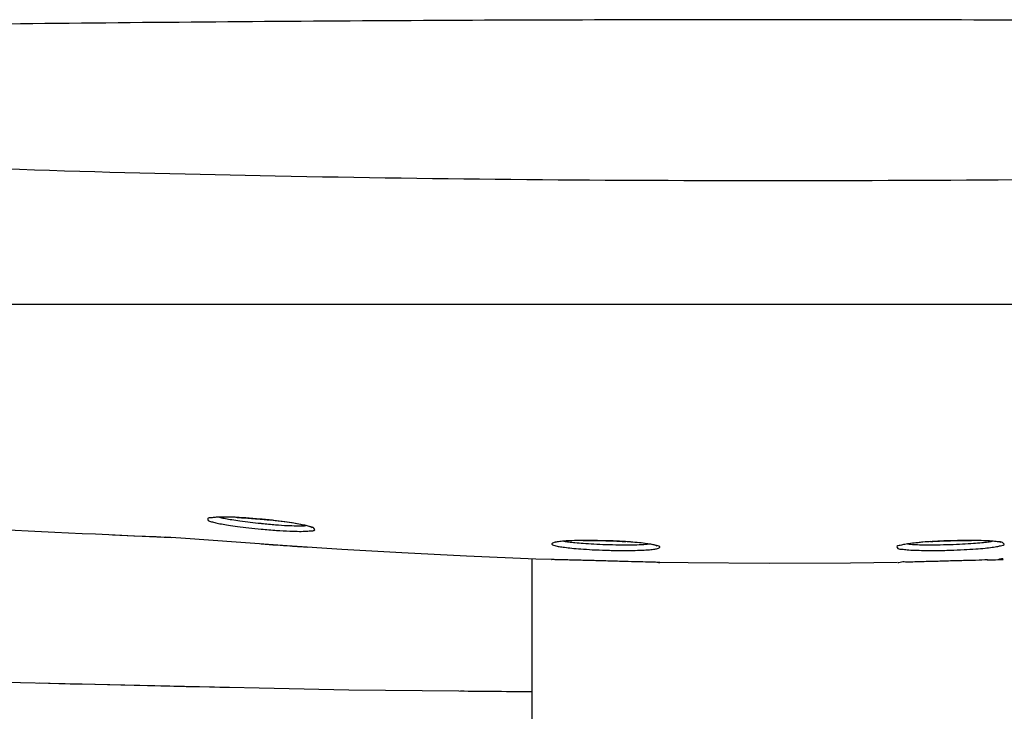
# Model space of a CAD drawing. Units: millimetres. Extents: x 139 to 4339, y 86 to 6026.
# Drawn here: x 2856 to 3056, y 2830 to 2970 of the extents above; entities that cross this region are included whole.
import ezdxf

# ---------------------------------------------------------------- set-up
doc = ezdxf.new("R2010")
doc.units = ezdxf.units.MM
doc.header["$LTSCALE"] = 500
doc.layers.add('FIGUERAS_SMART_FIX', color=7, linetype='Continuous')

# ---------------------------------------------------------------- blocks, each defined once
blk = doc.blocks.new('F_13010')
blk.add_line((355.36, 273.08), (-135.27, 273.08))
for points in [[(-5.19, 229.71), (-5.25, 229.71)], [(-4.83, 229.77), (-5.19, 229.71)], [(-4.32, 229.8), (-4.83, 229.77)], [(-3.64, 229.84), (-4.32, 229.8)], [(-2.82, 229.87), (-3.64, 229.84)], [(-1.85, 229.84), (-2.82, 229.87)], [(-0.74, 229.84), (-1.85, 229.84)], [(0.5, 229.77), (-0.74, 229.84)], [(1.84, 229.71), (0.5, 229.77)], [(3.27, 229.58), (1.84, 229.71)], [(4.77, 229.48), (3.27, 229.58)], [(5.15, 229.42), (4.77, 229.48)], [(4.86, 228.61), (5.06, 228.58)], [(6.51, 229.29), (5.15, 229.42)], [(7.8, 229.13), (6.51, 229.29)], [(9.02, 229), (7.8, 229.13)], [(10.18, 228.84), (9.02, 229)], [(11.23, 228.68), (10.18, 228.84)], [(12.18, 228.52), (11.23, 228.68)], [(13.01, 228.36), (12.18, 228.52)], [(13.72, 228.19), (13.01, 228.36)], [(14.32, 228.07), (13.72, 228.19)], [(14.79, 227.94), (14.32, 228.07)], [(15.12, 227.81), (14.79, 227.94)], [(15.35, 227.71), (15.12, 227.81)], [(15.33, 227.74), (15.35, 227.71)], [(-13.24, 225.68), (-25.25, 226.2)], [(-11.37, 225.55), (-14.43, 225.78)], [(0.82, 224.68), (-11.37, 225.55)], [(10.28, 224.04), (0.82, 224.68)], [(64.88, 224.75), (64.78, 224.72)], [(65.23, 224.81), (64.88, 224.75)], [(65.75, 224.88), (65.23, 224.81)], [(66.42, 224.94), (65.75, 224.88)], [(67.23, 225.01), (66.42, 224.94)], [(68.21, 225.07), (67.23, 225.01)], [(69.32, 225.1), (68.21, 225.07)], [(70.58, 225.13), (69.32, 225.1)], [(71.91, 225.13), (70.58, 225.13)], [(73.35, 225.1), (71.91, 225.13)], [(74.83, 225.07), (73.35, 225.1)], [(75.18, 225.07), (74.83, 225.07)], [(76.5, 225.04), (75.18, 225.07)], [(77.79, 224.94), (76.5, 225.04)], [(79, 224.88), (77.79, 224.94)], [(80.14, 224.78), (79, 224.88)], [(81.21, 224.72), (80.14, 224.78)], [(82.14, 224.62), (81.21, 224.72)], [(83, 224.49), (82.14, 224.62)], [(83.72, 224.39), (83, 224.49)], [(84.33, 224.3), (83.72, 224.39)], [(84.82, 224.2), (84.33, 224.3)], [(135.55, 224.26), (135.15, 224.17)], [(136.07, 224.36), (135.55, 224.26)], [(136.71, 224.46), (136.07, 224.36)], [(137.45, 224.55), (136.71, 224.46)], [(138.29, 224.65), (137.45, 224.55)], [(139.22, 224.75), (138.29, 224.65)], [(140.25, 224.81), (139.22, 224.75)], [(141.35, 224.91), (140.25, 224.81)], [(142.54, 224.97), (141.35, 224.91)], [(143.78, 225.04), (142.54, 224.97)], [(145.09, 225.07), (143.78, 225.04)], [(145.21, 225.07), (145.09, 225.07)], [(146.54, 225.1), (145.21, 225.07)], [(147.82, 225.13), (146.54, 225.1)], [(149.05, 225.13), (147.82, 225.13)], [(150.19, 225.1), (149.05, 225.13)], [(151.24, 225.1), (150.19, 225.1)], [(152.2, 225.04), (151.24, 225.1)], [(153.04, 225.01), (152.2, 225.04)], [(153.78, 224.94), (153.04, 225.01)], [(154.4, 224.88), (153.78, 224.94)], [(154.86, 224.81), (154.4, 224.88)], [(155.22, 224.75), (154.86, 224.81)], [(155.43, 224.68), (155.22, 224.75)], [(155.41, 224.68), (155.43, 224.68)], [(21.36, 223.3), (10.28, 224.04)], [(33.53, 222.59), (21.36, 223.3)], [(46.68, 221.91), (33.53, 222.59)], [(85.17, 224.1), (84.82, 224.2)], [(85.4, 224.04), (85.17, 224.1)], [(85.36, 224.04), (85.4, 224.04)], [(134.86, 224.07), (134.81, 224.07)], [(135.15, 224.17), (134.86, 224.07)], [(60.79, 221.33), (46.68, 221.91)], [(60.04, 25.09), (60.04, 221.37)], [(64.04, 221.24), (60.79, 221.33)], [(64.01, 221.24), (64.04, 221.24)], [(91.77, 220.56), (85.8, 220.66)], [(108.23, 220.43), (91.77, 220.56)], [(124.79, 220.53), (108.23, 220.43)], [(134.29, 220.66), (124.79, 220.53)], [(152.64, 221.14), (155.84, 221.24)], [(22.79, 194.63), (-62.28, 196.59)], [(60.04, 194.34), (22.79, 194.63)]]:
    blk.add_lwpolyline(points)
for points, knots in [([(308.73, 329.6), (282.26, 329.99), (255.8, 330.31), (229.35, 330.53), (229.35, 330.53), (229.35, 330.53), (229.35, 330.53), (202.84, 330.76), (176.33, 330.92), (149.84, 330.98), (149.84, 330.98), (149.84, 330.98), (149.84, 330.98), (123.31, 331.05), (96.8, 331.05), (70.26, 330.98), (70.26, 330.98), (70.26, 330.98), (70.26, 330.98), (43.76, 330.92), (17.27, 330.76), (-9.25, 330.53), (-9.25, 330.53), (-9.25, 330.53), (-9.25, 330.53), (-35.71, 330.31), (-62.15, 329.99), (-88.62, 329.6)], [0, 0, 0, 0, 1, 1, 1, 2, 2, 2, 3, 3, 3, 4, 4, 4, 5, 5, 5, 6, 6, 6, 7, 7, 7, 8, 8, 8, 9, 9, 9, 9]), ([(310.14, 302.41), (277.54, 300.83), (244.91, 299.83), (212.25, 299.22), (212.25, 299.22), (212.25, 299.22), (212.25, 299.22), (178.2, 298.55), (144.12, 298.26), (110.05, 298.26), (110.05, 298.26), (110.05, 298.26), (110.05, 298.26), (75.99, 298.26), (41.91, 298.55), (7.84, 299.22), (7.84, 299.22), (7.84, 299.22), (7.84, 299.22), (-24.8, 299.83), (-57.44, 300.83), (-90.05, 302.41)], [0, 0, 0, 0, 1, 1, 1, 2, 2, 2, 3, 3, 3, 4, 4, 4, 5, 5, 5, 6, 6, 6, 7, 7, 7, 7]), ([(-4.2, 229.84), (-4.54, 229.8), (-4.83, 229.74), (-5.25, 229.74), (-5.25, 229.74), (-5.25, 229.74), (-5.25, 229.74), (-5.51, 229.74), (-5.8, 229.74), (-5.88, 229.58), (-5.88, 229.58), (-5.88, 229.58), (-5.88, 229.58), (-5.93, 229.48), (-5.88, 229.29), (-5.8, 229.19), (-5.8, 229.19), (-5.8, 229.19), (-5.8, 229.19), (-5.64, 229), (-5.4, 229), (-5.17, 228.93), (-5.17, 228.93), (-5.17, 228.93), (-5.17, 228.93), (-4.86, 228.9), (-4.57, 228.81), (-4.27, 228.71)], [0, 0, 0, 0, 1, 1, 1, 2, 2, 2, 3, 3, 3, 4, 4, 4, 5, 5, 5, 6, 6, 6, 7, 7, 7, 8, 8, 8, 9, 9, 9, 9]), ([(-4.27, 228.71), (-3.9, 228.61), (-3.51, 228.55), (-3.12, 228.48), (-3.12, 228.48), (-3.12, 228.48), (-3.12, 228.48), (-2.64, 228.39), (-2.17, 228.29), (-1.71, 228.23), (-1.71, 228.23), (-1.71, 228.23), (-1.71, 228.23), (-1.1, 228.13), (-0.48, 228.03), (0.13, 227.97), (0.13, 227.97), (0.13, 227.97), (0.13, 227.97), (0.89, 227.87), (1.64, 227.78), (2.42, 227.68), (2.42, 227.68), (2.42, 227.68), (2.42, 227.68), (3.25, 227.58), (4.11, 227.49), (4.96, 227.42)], [0, 0, 0, 0, 1, 1, 1, 2, 2, 2, 3, 3, 3, 4, 4, 4, 5, 5, 5, 6, 6, 6, 7, 7, 7, 8, 8, 8, 9, 9, 9, 9]), ([(0.11, 229.8), (-0.19, 229.8), (-0.48, 229.84), (-0.79, 229.84), (-0.79, 229.84), (-0.79, 229.84), (-0.79, 229.84), (-1.45, 229.84), (-2.09, 229.87), (-2.74, 229.87), (-2.74, 229.87), (-2.74, 229.87), (-2.74, 229.87), (-3.22, 229.87), (-3.72, 229.87), (-4.2, 229.84)], [0, 0, 0, 0, 1, 1, 1, 2, 2, 2, 3, 3, 3, 4, 4, 4, 5, 5, 5, 5]), ([(-3.51, 229.84), (-3.45, 229.84), (-3.38, 229.8), (-3.33, 229.8), (-3.33, 229.8), (-3.33, 229.8), (-3.33, 229.8), (-3, 229.71), (-2.64, 229.64), (-2.29, 229.58), (-2.29, 229.58), (-2.29, 229.58), (-2.29, 229.58), (-1.87, 229.51), (-1.43, 229.42), (-1, 229.35), (-1, 229.35), (-1, 229.35), (-1, 229.35), (-0.45, 229.26), (0.1, 229.19), (0.64, 229.1), (0.64, 229.1), (0.64, 229.1), (0.64, 229.1), (1.35, 229), (2.05, 228.93), (2.74, 228.84), (2.74, 228.84), (2.74, 228.84), (2.74, 228.84), (3.45, 228.74), (4.16, 228.68), (4.86, 228.61)], [0, 0, 0, 0, 1, 1, 1, 2, 2, 2, 3, 3, 3, 4, 4, 4, 5, 5, 5, 6, 6, 6, 7, 7, 7, 8, 8, 8, 9, 9, 9, 10, 10, 10, 11, 11, 11, 11]), ([(5.06, 228.58), (5.99, 228.48), (6.96, 228.39), (7.89, 228.32), (7.89, 228.32), (7.89, 228.32), (7.89, 228.32), (8.7, 228.26), (9.5, 228.19), (10.32, 228.16), (10.32, 228.16), (10.32, 228.16), (10.32, 228.16), (10.92, 228.13), (11.53, 228.13), (12.13, 228.1), (12.13, 228.1), (12.13, 228.1), (12.13, 228.1), (12.56, 228.1), (13.01, 228.07), (13.46, 228.1), (13.46, 228.1), (13.46, 228.1), (13.46, 228.1), (13.66, 228.1), (13.84, 228.13), (14.01, 228.13)], [0, 0, 0, 0, 1, 1, 1, 2, 2, 2, 3, 3, 3, 4, 4, 4, 5, 5, 5, 6, 6, 6, 7, 7, 7, 8, 8, 8, 9, 9, 9, 9]), ([(14.14, 228.13), (13.75, 228.23), (13.37, 228.29), (13, 228.36), (13, 228.36), (13, 228.36), (13, 228.36), (12.53, 228.45), (12.05, 228.55), (11.6, 228.61), (11.6, 228.61), (11.6, 228.61), (11.6, 228.61), (10.98, 228.71), (10.39, 228.81), (9.78, 228.9), (9.78, 228.9), (9.78, 228.9), (9.78, 228.9), (9.02, 229), (8.26, 229.1), (7.51, 229.19), (7.51, 229.19), (7.51, 229.19), (7.51, 229.19), (7.22, 229.22), (6.93, 229.26), (6.64, 229.29)], [0, 0, 0, 0, 1, 1, 1, 2, 2, 2, 3, 3, 3, 4, 4, 4, 5, 5, 5, 6, 6, 6, 7, 7, 7, 8, 8, 8, 9, 9, 9, 9]), ([(4.96, 227.42), (6.01, 227.32), (7.05, 227.23), (8.1, 227.16), (8.1, 227.16), (8.1, 227.16), (8.1, 227.16), (8.99, 227.1), (9.87, 227.07), (10.76, 227.03), (10.76, 227.03), (10.76, 227.03), (10.76, 227.03), (11.44, 227), (12.08, 227), (12.76, 226.97), (12.76, 226.97), (12.76, 226.97), (12.76, 226.97), (13.24, 226.97), (13.72, 226.97), (14.22, 227)], [0, 0, 0, 0, 1, 1, 1, 2, 2, 2, 3, 3, 3, 4, 4, 4, 5, 5, 5, 6, 6, 6, 7, 7, 7, 7]), ([(14.22, 227), (14.56, 227.03), (14.83, 227.1), (15.25, 227.1), (15.25, 227.1), (15.25, 227.1), (15.25, 227.1), (15.49, 227.1), (15.78, 227.1), (15.85, 227.26), (15.85, 227.26), (15.85, 227.26), (15.85, 227.26), (15.88, 227.36), (15.78, 227.52), (15.66, 227.65), (15.66, 227.65), (15.66, 227.65), (15.66, 227.65), (15.48, 227.84), (15.25, 227.84), (15.03, 227.87), (15.03, 227.87), (15.03, 227.87), (15.03, 227.87), (14.99, 227.9), (14.96, 227.9), (14.93, 227.9)], [0, 0, 0, 0, 1, 1, 1, 2, 2, 2, 3, 3, 3, 4, 4, 4, 5, 5, 5, 6, 6, 6, 7, 7, 7, 8, 8, 8, 9, 9, 9, 9]), ([(4.98, 224.43), (6.02, 224.36), (7.09, 224.26), (8.12, 224.2), (8.12, 224.2), (8.12, 224.2), (8.12, 224.2), (9.02, 224.14), (9.92, 224.07), (10.82, 224.01), (10.82, 224.01), (10.82, 224.01), (10.82, 224.01), (11.5, 223.97), (12.18, 223.91), (12.84, 223.88), (12.84, 223.88), (12.84, 223.88), (12.84, 223.88), (13.34, 223.85), (13.82, 223.81), (14.3, 223.78)], [0, 0, 0, 0, 1, 1, 1, 2, 2, 2, 3, 3, 3, 4, 4, 4, 5, 5, 5, 6, 6, 6, 7, 7, 7, 7]), ([(64.38, 224.65), (64.25, 224.62), (64.07, 224.55), (64.04, 224.46), (64.04, 224.46), (64.04, 224.46), (64.04, 224.46), (63.94, 224.33), (64.33, 224.17), (64.65, 224.07), (64.65, 224.07), (64.65, 224.07), (64.65, 224.07), (65.01, 223.94), (65.25, 223.91), (65.52, 223.88), (65.52, 223.88), (65.52, 223.88), (65.52, 223.88), (65.86, 223.85), (66.26, 223.78), (66.66, 223.72), (66.66, 223.72), (66.66, 223.72), (66.66, 223.72), (67.15, 223.65), (67.61, 223.59), (68.1, 223.56), (68.1, 223.56), (68.1, 223.56), (68.1, 223.56), (68.71, 223.49), (69.32, 223.43), (69.93, 223.39), (69.93, 223.39), (69.93, 223.39), (69.93, 223.39), (70.71, 223.33), (71.51, 223.3), (72.29, 223.23), (72.29, 223.23), (72.29, 223.23), (72.29, 223.23), (73.19, 223.2), (74.12, 223.17), (75.02, 223.14)], [0, 0, 0, 0, 1, 1, 1, 2, 2, 2, 3, 3, 3, 4, 4, 4, 5, 5, 5, 6, 6, 6, 7, 7, 7, 8, 8, 8, 9, 9, 9, 10, 10, 10, 11, 11, 11, 12, 12, 12, 13, 13, 13, 14, 14, 14, 15, 15, 15, 15]), ([(66.25, 224.94), (65.87, 224.91), (65.5, 224.88), (65.13, 224.81), (65.13, 224.81), (65.13, 224.81), (65.13, 224.81), (64.88, 224.78), (64.62, 224.75), (64.38, 224.65)], [0, 0, 0, 0, 1, 1, 1, 2, 2, 2, 3, 3, 3, 3]), ([(70.42, 225.13), (70.13, 225.13), (69.85, 225.13), (69.58, 225.1), (69.58, 225.1), (69.58, 225.1), (69.58, 225.1), (68.95, 225.1), (68.32, 225.07), (67.68, 225.04), (67.68, 225.04), (67.68, 225.04), (67.68, 225.04), (67.2, 225.04), (66.73, 225.01), (66.25, 224.94)], [0, 0, 0, 0, 1, 1, 1, 2, 2, 2, 3, 3, 3, 4, 4, 4, 5, 5, 5, 5]), ([(66.52, 224.94), (66.83, 224.91), (67.15, 224.88), (67.45, 224.81), (67.45, 224.81), (67.45, 224.81), (67.45, 224.81), (67.89, 224.78), (68.32, 224.72), (68.76, 224.68), (68.76, 224.68), (68.76, 224.68), (68.76, 224.68), (69.32, 224.62), (69.87, 224.59), (70.42, 224.55), (70.42, 224.55), (70.42, 224.55), (70.42, 224.55), (71.14, 224.49), (71.87, 224.46), (72.57, 224.43), (72.57, 224.43), (72.57, 224.43), (72.57, 224.43), (73.4, 224.36), (74.22, 224.33), (75.06, 224.3)], [0, 0, 0, 0, 1, 1, 1, 2, 2, 2, 3, 3, 3, 4, 4, 4, 5, 5, 5, 6, 6, 6, 7, 7, 7, 8, 8, 8, 9, 9, 9, 9]), ([(75.02, 223.14), (76.02, 223.1), (77.02, 223.07), (78.02, 223.07), (78.02, 223.07), (78.02, 223.07), (78.02, 223.07), (78.86, 223.07), (79.69, 223.07), (80.53, 223.07), (80.53, 223.07), (80.53, 223.07), (80.53, 223.07), (81.18, 223.1), (81.82, 223.14), (82.46, 223.14), (82.46, 223.14), (82.46, 223.14), (82.46, 223.14), (82.95, 223.17), (83.41, 223.2), (83.91, 223.23), (83.91, 223.23), (83.91, 223.23), (83.91, 223.23), (84.27, 223.27), (84.65, 223.33), (85.01, 223.36), (85.01, 223.36), (85.01, 223.36), (85.01, 223.36), (85.23, 223.39), (85.46, 223.43), (85.72, 223.52), (85.72, 223.52), (85.72, 223.52), (85.72, 223.52), (85.85, 223.56), (85.99, 223.62), (86.02, 223.72), (86.02, 223.72), (86.02, 223.72), (86.02, 223.72), (86.1, 223.85), (85.65, 224.01), (85.33, 224.1), (85.33, 224.1), (85.33, 224.1), (85.33, 224.1), (84.96, 224.2), (84.75, 224.23), (84.46, 224.3)], [0, 0, 0, 0, 1, 1, 1, 2, 2, 2, 3, 3, 3, 4, 4, 4, 5, 5, 5, 6, 6, 6, 7, 7, 7, 8, 8, 8, 9, 9, 9, 10, 10, 10, 11, 11, 11, 12, 12, 12, 13, 13, 13, 14, 14, 14, 15, 15, 15, 16, 16, 16, 17, 17, 17, 17]), ([(75.06, 224.3), (75.96, 224.26), (76.86, 224.26), (77.78, 224.23), (77.78, 224.23), (77.78, 224.23), (77.78, 224.23), (78.53, 224.23), (79.31, 224.23), (80.06, 224.23), (80.06, 224.23), (80.06, 224.23), (80.06, 224.23), (80.64, 224.23), (81.22, 224.26), (81.8, 224.26), (81.8, 224.26), (81.8, 224.26), (81.8, 224.26), (82.24, 224.3), (82.69, 224.3), (83.11, 224.33), (83.11, 224.33), (83.11, 224.33), (83.11, 224.33), (83.33, 224.36), (83.53, 224.39), (83.74, 224.43)], [0, 0, 0, 0, 1, 1, 1, 2, 2, 2, 3, 3, 3, 4, 4, 4, 5, 5, 5, 6, 6, 6, 7, 7, 7, 8, 8, 8, 9, 9, 9, 9]), ([(84.46, 224.3), (84.07, 224.36), (83.69, 224.43), (83.3, 224.46), (83.3, 224.46), (83.3, 224.46), (83.3, 224.46), (82.83, 224.55), (82.37, 224.59), (81.88, 224.65), (81.88, 224.65), (81.88, 224.65), (81.88, 224.65), (81.27, 224.72), (80.66, 224.75), (80.05, 224.81), (80.05, 224.81), (80.05, 224.81), (80.05, 224.81), (79.76, 224.84), (79.44, 224.84), (79.11, 224.88)], [0, 0, 0, 0, 1, 1, 1, 2, 2, 2, 3, 3, 3, 4, 4, 4, 5, 5, 5, 6, 6, 6, 7, 7, 7, 7]), ([(141.03, 224.88), (140.67, 224.84), (140.3, 224.84), (139.93, 224.81), (139.93, 224.81), (139.93, 224.81), (139.93, 224.81), (139.32, 224.75), (138.69, 224.68), (138.06, 224.62), (138.06, 224.62), (138.06, 224.62), (138.06, 224.62), (137.6, 224.59), (137.13, 224.52), (136.65, 224.46), (136.65, 224.46), (136.65, 224.46), (136.65, 224.46), (136.28, 224.39), (135.9, 224.36), (135.53, 224.26)], [0, 0, 0, 0, 1, 1, 1, 2, 2, 2, 3, 3, 3, 4, 4, 4, 5, 5, 5, 6, 6, 6, 7, 7, 7, 7]), ([(136.37, 224.43), (136.61, 224.39), (136.84, 224.36), (137.08, 224.33), (137.08, 224.33), (137.08, 224.33), (137.08, 224.33), (137.52, 224.3), (137.97, 224.26), (138.42, 224.26), (138.42, 224.26), (138.42, 224.26), (138.42, 224.26), (138.98, 224.26), (139.54, 224.23), (140.12, 224.23), (140.12, 224.23), (140.12, 224.23), (140.12, 224.23), (140.87, 224.23), (141.61, 224.23), (142.35, 224.23), (142.35, 224.23), (142.35, 224.23), (142.35, 224.23), (143.25, 224.26), (144.15, 224.26), (145.05, 224.3)], [0, 0, 0, 0, 1, 1, 1, 2, 2, 2, 3, 3, 3, 4, 4, 4, 5, 5, 5, 6, 6, 6, 7, 7, 7, 8, 8, 8, 9, 9, 9, 9]), ([(145.05, 224.3), (145.89, 224.33), (146.73, 224.36), (147.57, 224.43), (147.57, 224.43), (147.57, 224.43), (147.57, 224.43), (148.31, 224.46), (149.03, 224.49), (149.77, 224.55), (149.77, 224.55), (149.77, 224.55), (149.77, 224.55), (150.34, 224.59), (150.92, 224.65), (151.48, 224.68), (151.48, 224.68), (151.48, 224.68), (151.48, 224.68), (151.91, 224.75), (152.33, 224.78), (152.78, 224.84), (152.78, 224.84), (152.78, 224.84), (152.78, 224.84), (153.04, 224.88), (153.32, 224.91), (153.59, 224.94)], [0, 0, 0, 0, 1, 1, 1, 2, 2, 2, 3, 3, 3, 4, 4, 4, 5, 5, 5, 6, 6, 6, 7, 7, 7, 8, 8, 8, 9, 9, 9, 9]), ([(145.09, 223.14), (146, 223.17), (146.92, 223.2), (147.86, 223.27), (147.86, 223.27), (147.86, 223.27), (147.86, 223.27), (148.66, 223.3), (149.47, 223.33), (150.27, 223.39), (150.27, 223.39), (150.27, 223.39), (150.27, 223.39), (150.92, 223.46), (151.53, 223.49), (152.16, 223.56), (152.16, 223.56), (152.16, 223.56), (152.16, 223.56), (152.62, 223.62), (153.11, 223.68), (153.59, 223.72), (153.59, 223.72), (153.59, 223.72), (153.59, 223.72), (153.98, 223.78), (154.36, 223.85), (154.72, 223.91), (154.72, 223.91), (154.72, 223.91), (154.72, 223.91), (154.97, 223.97), (155.2, 224.04), (155.54, 224.1), (155.54, 224.1), (155.54, 224.1), (155.54, 224.1), (155.75, 224.14), (155.97, 224.17), (156.01, 224.3), (156.01, 224.3), (156.01, 224.3), (156.01, 224.3), (156.04, 224.39), (155.84, 224.55), (155.68, 224.68), (155.68, 224.68), (155.68, 224.68), (155.68, 224.68), (155.39, 224.84), (155.15, 224.81), (154.88, 224.84)], [0, 0, 0, 0, 1, 1, 1, 2, 2, 2, 3, 3, 3, 4, 4, 4, 5, 5, 5, 6, 6, 6, 7, 7, 7, 8, 8, 8, 9, 9, 9, 10, 10, 10, 11, 11, 11, 12, 12, 12, 13, 13, 13, 14, 14, 14, 15, 15, 15, 16, 16, 16, 17, 17, 17, 17]), ([(153.75, 224.94), (153.27, 225.01), (152.78, 225.04), (152.3, 225.04), (152.3, 225.04), (152.3, 225.04), (152.3, 225.04), (151.66, 225.07), (151.04, 225.1), (150.43, 225.13), (150.43, 225.13), (150.43, 225.13), (150.43, 225.13), (150.08, 225.13), (149.72, 225.13), (149.37, 225.13)], [0, 0, 0, 0, 1, 1, 1, 2, 2, 2, 3, 3, 3, 4, 4, 4, 5, 5, 5, 5]), ([(134.7, 224.07), (134.52, 224.04), (134.23, 224.01), (134.2, 223.88), (134.2, 223.88), (134.2, 223.88), (134.2, 223.88), (134.17, 223.78), (134.29, 223.62), (134.42, 223.49), (134.42, 223.49), (134.42, 223.49), (134.42, 223.49), (134.65, 223.33), (134.91, 223.36), (135.18, 223.36), (135.18, 223.36), (135.18, 223.36), (135.18, 223.36), (135.55, 223.36), (135.94, 223.27), (136.31, 223.23), (136.31, 223.23), (136.31, 223.23), (136.31, 223.23), (136.79, 223.17), (137.27, 223.17), (137.77, 223.14), (137.77, 223.14), (137.77, 223.14), (137.77, 223.14), (138.39, 223.14), (139.03, 223.1), (139.66, 223.07), (139.66, 223.07), (139.66, 223.07), (139.66, 223.07), (140.48, 223.07), (141.28, 223.07), (142.12, 223.07), (142.12, 223.07), (142.12, 223.07), (142.12, 223.07), (143.1, 223.07), (144.09, 223.1), (145.09, 223.14)], [0, 0, 0, 0, 1, 1, 1, 2, 2, 2, 3, 3, 3, 4, 4, 4, 5, 5, 5, 6, 6, 6, 7, 7, 7, 8, 8, 8, 9, 9, 9, 10, 10, 10, 11, 11, 11, 12, 12, 12, 13, 13, 13, 14, 14, 14, 15, 15, 15, 15]), ([(75.02, 220.95), (74.59, 220.95), (74.15, 220.95), (73.7, 220.98), (73.7, 220.98), (73.7, 220.98), (73.7, 220.98), (73.25, 220.98), (72.77, 221.01), (72.29, 221.01), (72.29, 221.01), (72.29, 221.01), (72.29, 221.01), (71.79, 221.01), (71.29, 221.04), (70.77, 221.04), (70.77, 221.04), (70.77, 221.04), (70.77, 221.04), (70.26, 221.08), (69.72, 221.08), (69.19, 221.11), (69.19, 221.11), (69.19, 221.11), (69.19, 221.11), (68.69, 221.11), (68.19, 221.11), (67.68, 221.14), (67.68, 221.14), (67.68, 221.14), (67.68, 221.14), (67.23, 221.14), (66.78, 221.17), (66.31, 221.17), (66.31, 221.17), (66.31, 221.17), (66.31, 221.17), (65.92, 221.17), (65.54, 221.2), (65.15, 221.2), (65.15, 221.2), (65.15, 221.2), (65.15, 221.2), (64.88, 221.2), (64.62, 221.2), (64.36, 221.24), (64.36, 221.24), (64.36, 221.24), (64.36, 221.24), (64.23, 221.24), (64.14, 221.24), (64.02, 221.24), (64.02, 221.24), (64.02, 221.24), (64.02, 221.24), (64.02, 221.24), (64.02, 221.24), (64.01, 221.24)], [0, 0, 0, 0, 1, 1, 1, 2, 2, 2, 3, 3, 3, 4, 4, 4, 5, 5, 5, 6, 6, 6, 7, 7, 7, 8, 8, 8, 9, 9, 9, 10, 10, 10, 11, 11, 11, 12, 12, 12, 13, 13, 13, 14, 14, 14, 15, 15, 15, 16, 16, 16, 17, 17, 17, 18, 18, 18, 19, 19, 19, 19]), ([(85.8, 220.66), (85.75, 220.66), (85.7, 220.66), (85.65, 220.66), (85.65, 220.66), (85.65, 220.66), (85.65, 220.66), (85.3, 220.66), (84.98, 220.69), (84.62, 220.69), (84.62, 220.69), (84.62, 220.69), (84.62, 220.69), (84.11, 220.69), (83.59, 220.72), (83.08, 220.72), (83.08, 220.72), (83.08, 220.72), (83.08, 220.72), (82.38, 220.75), (81.69, 220.75), (80.98, 220.79), (80.98, 220.79), (80.98, 220.79), (80.98, 220.79), (80.05, 220.79), (79.11, 220.82), (78.18, 220.85), (78.18, 220.85), (78.18, 220.85), (78.18, 220.85), (77.13, 220.88), (76.09, 220.91), (75.02, 220.95)], [0, 0, 0, 0, 1, 1, 1, 2, 2, 2, 3, 3, 3, 4, 4, 4, 5, 5, 5, 6, 6, 6, 7, 7, 7, 8, 8, 8, 9, 9, 9, 10, 10, 10, 11, 11, 11, 11]), ([(85.72, 220.66), (85.81, 220.66), (86.04, 220.66), (86.04, 220.66), (86.04, 220.66), (86.04, 220.66), (86.04, 220.66), (86.02, 220.66), (85.88, 220.66), (85.8, 220.66)], [0, 0, 0, 0, 1, 1, 1, 2, 2, 2, 3, 3, 3, 3]), ([(145.09, 220.95), (144.62, 220.91), (144.15, 220.91), (143.7, 220.88), (143.7, 220.88), (143.7, 220.88), (143.7, 220.88), (143.2, 220.88), (142.7, 220.88), (142.19, 220.85), (142.19, 220.85), (142.19, 220.85), (142.19, 220.85), (141.67, 220.85), (141.12, 220.82), (140.59, 220.82), (140.59, 220.82), (140.59, 220.82), (140.59, 220.82), (140.04, 220.79), (139.51, 220.79), (138.97, 220.79), (138.97, 220.79), (138.97, 220.79), (138.97, 220.79), (138.48, 220.75), (138, 220.75), (137.48, 220.72), (137.48, 220.72), (137.48, 220.72), (137.48, 220.72), (137.03, 220.72), (136.58, 220.66), (136.19, 220.69), (136.19, 220.69), (136.19, 220.69), (136.19, 220.69), (135.87, 220.72), (135.58, 220.79), (135.12, 220.69), (135.12, 220.69), (135.12, 220.69), (135.12, 220.69), (134.79, 220.59), (134.37, 220.4), (134.37, 220.66)], [0, 0, 0, 0, 1, 1, 1, 2, 2, 2, 3, 3, 3, 4, 4, 4, 5, 5, 5, 6, 6, 6, 7, 7, 7, 8, 8, 8, 9, 9, 9, 10, 10, 10, 11, 11, 11, 12, 12, 12, 13, 13, 13, 14, 14, 14, 15, 15, 15, 15]), ([(155.84, 221.24), (155.84, 221.59), (155.22, 221.33), (154.72, 221.2), (154.72, 221.2), (154.72, 221.2), (154.72, 221.2), (154.02, 221.01), (153.61, 221.11), (153.11, 221.14), (153.11, 221.14), (153.11, 221.14), (153.11, 221.14), (152.46, 221.2), (151.69, 221.14), (150.93, 221.11), (150.93, 221.11), (150.93, 221.11), (150.93, 221.11), (149.98, 221.04), (149.08, 221.04), (148.15, 221.01), (148.15, 221.01), (148.15, 221.01), (148.15, 221.01), (147.13, 221.01), (146.1, 220.95), (145.09, 220.95)], [0, 0, 0, 0, 1, 1, 1, 2, 2, 2, 3, 3, 3, 4, 4, 4, 5, 5, 5, 6, 6, 6, 7, 7, 7, 8, 8, 8, 9, 9, 9, 9])]:
    blk.add_open_spline(points, degree=3, knots=knots)
for points in [[(0.11, 229.8), (0.32, 229.77), (0.74, 229.77), (0.93, 229.74)], [(0.93, 229.74), (1.35, 229.74), (2.19, 229.68), (2.61, 229.64)], [(2.61, 229.64), (3.01, 229.61), (3.8, 229.55), (4.2, 229.51)], [(4.2, 229.51), (4.4, 229.51), (4.77, 229.48), (4.96, 229.45)], [(4.96, 229.45), (5.27, 229.42), (5.86, 229.35), (6.18, 229.32)], [(6.18, 229.32), (6.28, 229.32), (6.52, 229.29), (6.64, 229.29)], [(-14.43, 225.75), (-24.34, 226.13), (-44.08, 227.07), (-53.99, 227.61)], [(14.93, 227.9), (14.66, 227.97), (14.4, 228.07), (14.14, 228.13)], [(70.42, 225.13), (70.55, 225.13), (70.82, 225.13), (70.96, 225.13)], [(70.96, 225.13), (71.45, 225.13), (72.38, 225.13), (72.86, 225.13)], [(72.86, 225.13), (73.19, 225.13), (73.85, 225.1), (74.19, 225.1)], [(74.19, 225.1), (74.38, 225.1), (74.8, 225.1), (75.02, 225.07)], [(75.02, 225.07), (75.26, 225.07), (75.73, 225.07), (75.99, 225.04)], [(75.99, 225.04), (76.2, 225.04), (76.63, 225.04), (76.86, 225.01)], [(76.86, 225.01), (77.34, 224.97), (78.32, 224.94), (78.82, 224.91)], [(78.82, 224.91), (78.89, 224.91), (79.05, 224.88), (79.11, 224.88)], [(135.53, 224.26), (135.26, 224.2), (134.97, 224.14), (134.7, 224.07)], [(141.03, 224.88), (141.16, 224.88), (141.4, 224.91), (141.51, 224.91)], [(141.51, 224.91), (141.96, 224.94), (142.81, 225.01), (143.25, 225.01)], [(143.25, 225.01), (143.49, 225.04), (143.96, 225.04), (144.22, 225.04)], [(144.22, 225.04), (144.43, 225.07), (144.86, 225.07), (145.09, 225.07)], [(145.09, 225.07), (145.28, 225.1), (145.67, 225.1), (145.87, 225.1)], [(145.87, 225.1), (146.21, 225.1), (146.87, 225.13), (147.21, 225.13)], [(147.21, 225.13), (147.63, 225.13), (148.44, 225.13), (148.85, 225.13)], [(148.85, 225.13), (148.98, 225.13), (149.24, 225.13), (149.37, 225.13)], [(154.88, 224.84), (154.49, 224.84), (154.12, 224.91), (153.75, 224.94)], [(-1.51, 195.18), (-11.19, 195.37), (-30.52, 195.82), (-40.2, 196.08)], [(60.04, 194.31), (56.4, 194.34), (49.16, 194.4), (45.52, 194.44)]]:
    blk.add_open_spline(points, degree=3)

msp = doc.modelspace()

# ---------------------------------------------------------------- block references
at = {"layer": 'FIGUERAS_SMART_FIX'}
msp.add_blockref('F_13010', (2900.05, 2639.25), dxfattribs=at)

doc.saveas('drawing.dxf')
